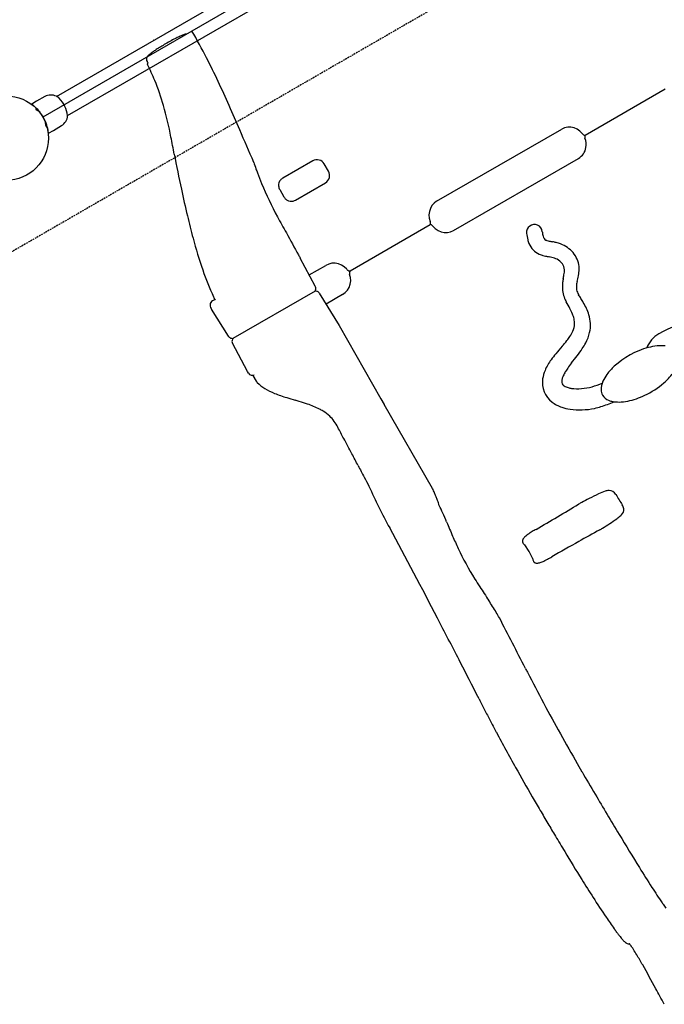
# Model space of a CAD drawing. Extents: x 0 to 42000, y 0 to 29700.
# Drawn here: x 22099 to 23069, y 15885 to 17368 of the extents above; entities that cross this region are included whole.
import ezdxf

# ---------------------------------------------------------------- set-up
doc = ezdxf.new("R2010")
doc.units = 0
doc.header["$LTSCALE"] = 10
doc.linetypes.add('HIDDEN', pattern=[0.375, 0.25, -0.125])
doc.layers.add('D-STR', color=1, linetype='CONTINUOUS')

msp = doc.modelspace()

# ---------------------------------------------------------------- linework, layer by layer
at = {"layer": 'D-STR', "extrusion": (1, -5.23221e-07, 6.47435e-14)}
msp.add_line((23101.293, 17779.913), (22133.423, 17221.114), dxfattribs=at)
at = {"layer": 'D-STR'}
for p, q in [((22154.028, 17252.294), (23063.988, 17777.659)), ((22170.728, 17223.368), (23080.688, 17748.733)), ((22300.471, 17336.797), (22299.525, 17336.297)), ((22290.377, 17304.758), (22290.657, 17304.321)), ((22290.657, 17304.321), (22291.81, 17302.676)), ((22290.657, 17304.321), (22290.67, 17304.302)), ((22291.811, 17302.673), (22290.67, 17304.302)), ((22291.811, 17302.673), (22291.408, 17302.44)), ((22291.81, 17302.676), (22291.811, 17302.673)), ((22316.225, 17307.371), (22317.131, 17307.94)), ((22136.382, 17251.862), (22123.815, 17244.896)), ((22949.828, 17193.868), (23070.574, 17263.578)), ((22123.815, 17244.896), (22116.611, 17240.568)), ((22122.688, 17234.2), (22123.487, 17234.662)), ((22124.365, 17231.295), (22122.688, 17234.2)), ((22129.116, 17228.279), (22124.365, 17231.295)), ((22137.711, 17208.179), (22137.475, 17213.801)), ((22139.388, 17205.274), (22137.711, 17208.179)), ((22139.388, 17205.274), (22140.188, 17205.736)), ((22149.214, 17200.902), (22161.531, 17208.302)), ((22141.865, 17196.827), (22149.214, 17200.902)), ((22726.425, 17094.213), (22914.691, 17202.908)), ((22539.879, 17155.155), (22494.883, 17129.176)), ((22563.578, 17139.508), (22557.228, 17150.506)), ((22751.825, 17050.219), (22940.091, 17158.914)), ((22513.933, 17096.181), (22558.929, 17122.159)), ((22490.171, 17111.791), (22496.521, 17100.793)), ((22595.941, 16989.549), (22716.685, 17059.263)), ((22543.644, 16966.223), (22521.081, 17008.654)), ((22534.596, 16983.461), (22559.303, 16997.725)), ((22419.863, 16887.889), (22543.96, 16959.538)), ((22543.96, 16959.538), (22544.118, 16961.102)), ((22543.96, 16959.538), (22545.801, 16958.708)), ((22549.592, 16955.922), (22579.819, 16906.917)), ((22584.703, 16953.731), (22559.996, 16939.467)), ((22939.879, 16953.79), (22940.011, 16953.563)), ((22940.011, 16953.563), (22940.073, 16953.466)), ((22921.68, 16943.015), (22921.667, 16943.037)), ((22921.68, 16943.015), (22921.695, 16942.988)), ((22412.841, 16890.895), (22387.462, 16931.509)), ((22579.819, 16906.917), (22642.455, 16796.434)), ((22441.437, 16838.021), (22418.953, 16880.307)), ((22443.024, 16835.272), (22441.437, 16838.021)), ((22449.829, 16831.809), (22454.604, 16823.538)), ((22642.455, 16796.434), (22647.218, 16788.185)), ((22720.32, 16661.565), (22647.216, 16788.184)), ((22730.199, 16635.973), (22730.199, 16635.973)), ((22887.274, 16338.733), (22887.877, 16337.611)), ((22815.78, 16295.428), (22815.968, 16295.075)), ((22816.139, 16294.757), (22815.97, 16295.073)), ((22816.336, 16294.387), (22816.147, 16294.74)), ((22938.225, 16247.173), (22945.305, 16234.987)), ((22945.325, 16234.954), (22945.305, 16234.987)), ((22995.287, 15996.278), (22995.102, 15996.531))]:
    msp.add_line(p, q, dxfattribs=at)
at = {"layer": 'D-STR', "linetype": 'HIDDEN'}
msp.add_lwpolyline([(23308.686, 19144.252), (23308.686, 17723.676), (22078.431, 17013.388), (20848.176, 17723.676), (20848.177, 19144.253), (22078.431, 19854.54)], close=True, dxfattribs=at)
at = {"layer": 'D-STR'}
for points in [[(22945.726, 17196.199), (22942.185, 17199.851), (22938.047, 17202.738), (22933.478, 17204.742), (22928.663, 17205.783), (22923.797, 17205.819), (22919.076, 17204.847), (22914.691, 17202.908)], [(22726.425, 17094.213), (22722.553, 17091.385), (22719.351, 17087.782), (22716.949, 17083.55), (22715.443, 17078.859), (22714.894, 17073.9), (22715.325, 17068.873), (22716.718, 17063.981)], [(22720.79, 17056.928), (22724.33, 17053.276), (22728.468, 17050.389), (22733.037, 17048.385), (22737.852, 17047.344), (22742.718, 17047.309), (22747.44, 17048.28), (22751.825, 17050.219)], [(22590.979, 16991.77), (22587.385, 16995.318), (22583.181, 16998.09), (22578.533, 16999.974), (22573.626, 17000.897), (22568.655, 17000.821), (22563.817, 16999.75), (22559.303, 16997.725)], [(22584.703, 16953.731), (22588.713, 16956.628), (22592.06, 16960.283), (22594.611, 16964.55), (22596.265, 16969.261), (22596.957, 16974.228), (22596.659, 16979.255), (22595.383, 16984.142)], [(22871.176, 16555.85), (22865.953, 16566.742), (22859.131, 16576.711)]]:
    msp.add_lwpolyline(points, dxfattribs=at)
msp.add_circle((22078.43, 17189.364), 63.5, dxfattribs=at)
for centre, radius, start, end in [((22488.515, 17038.033), 339.2, 117.285647, 120.538963), ((22429.878, 17150.413), 212.444, 115.486959, 117.125336), ((22391.215, 17230.98), 123.081, 113.737438, 115.379175), ((22365.697, 17289.49), 59.249, 110.141235, 113.925079), ((22355.124, 17318.288), 28.572, 106.825184, 110.120922), ((22352.34, 17327.403), 19.041, 102.065108, 106.745187), ((22350.337, 17336.762), 9.47, 91.250909, 102.050284), ((21562.629, 16893.121), 917.579, 27.0379, 29.915897), ((22464.442, 17076.646), 293.713, 120.321885, 123.485841), ((22296.299, 17308.141), 6.82, 149.001625, 209.742038), ((22298.972, 17306.675), 9.867, 138.177856, 149.698911), ((22306.163, 17300.237), 19.519, 131.292809, 138.169899), ((22322.004, 17282.126), 43.58, 127.797967, 131.228288), ((22345.183, 17252.55), 81.157, 125.736123, 127.931063), ((22381.878, 17201.605), 143.941, 123.518862, 125.748527), ((21299.403, 16757.986), 1213.465, 25.193969, 27.071338), ((22292.173, 17301.12), 1.526, 120.068698, 207.648726), ((22033.952, 17166.229), 289.804, 22.313828, 27.58162), ((21962.242, 17137.986), 366.87, 15.901674, 22.142165), ((20781.42, 16513.143), 1786.4, 23.950064, 25.227802), ((22145.617, 17235.2), 19.05, 64.664622, 118.99997), ((22149.23, 17241.114), 12.181, 42.483922, 68.123745), ((22124.392, 17217.149), 46.692, 7.299554, 43.585875), ((22092.553, 17208.033), 40.464, 53.12539, 53.517915), ((22079.193, 17190.105), 62.822, 51.69068, 53.189544), ((22078.733, 17189.515), 63.57, 42.420442, 51.695724), ((21778.461, 17085.879), 557.894, 10.866821, 15.877021), ((19356.899, 15878.25), 3345.998, 23.30036, 23.983594), ((22078.777, 17189.564), 63.504, 17.585428, 42.414512), ((22151.72, 17224.631), 19.05, 300.99997, 355.335318), ((22078.705, 17189.549), 63.578, 8.304765, 17.578949), ((22079.02, 17189.597), 63.259, 6.562798, 8.302388), ((21253.797, 16980.94), 1092.942, 9.702231, 11.084085), ((13055.705, 13134.73), 10218.531, 23.1550823, 23.4535623), ((22950.7, 17200.063), 6.299, 217.837211, 241.570985), ((22950.391, 17199.473), 5.633, 241.479062, 264.264471), ((22955.631, 17191.522), 6.298, 178.423868, 202.158308), ((22954.967, 17191.549), 5.634, 155.737694, 178.515768), ((22928.328, 17178.935), 23.221, 300.435237, 350.631085), ((22925.625, 17179.583), 25.994, 350.19214, 21.583673), ((27197.411, 18150.527), 4965.07, 191.44725, 192.067815), ((22701.922, 17230.71), 262.65, 197.238583, 199.448475), ((22546.229, 17144.156), 12.7, 29.99997, 119.99997), ((22752.398, 17248.244), 316.085, 199.399035, 200.624189), ((22878.203, 17295.65), 450.525, 200.63107, 202.796153), ((22552.579, 17133.158), 12.7, 299.99997, 29.99997), ((23034.967, 17361.232), 620.454, 202.770425, 207.895513), ((22499.463, 17118.679), 11.211, 137.292301, 185.542042), ((22502.385, 17118.921), 14.142, 185.371323, 210.272147), ((22502.154, 17116.196), 14.872, 121.552718, 137.291901), ((22503.722, 17113.862), 17.682, 119.992744, 121.925541), ((24062.749, 17474.798), 1758.416, 191.890739, 193.227451), ((22509.373, 17108.219), 14.843, 210.020504, 218.634698), ((22508.265, 17107.233), 13.362, 218.296102, 237.961466), ((22507.157, 17105.408), 11.228, 237.817131, 286.993311), ((22506.015, 17109.703), 15.67, 286.395003, 300.347677), ((23343.905, 17304.659), 1019.713, 193.163371, 195.124672), ((22918.147, 17299.92), 488.523, 207.950348, 211.206721), ((22711.55, 17061.578), 5.633, 335.735446, 358.518954), ((22716.124, 17053.653), 5.634, 61.482214, 84.262222), ((22710.884, 17061.605), 6.299, 358.427122, 22.158898), ((22715.816, 17053.065), 6.298, 37.837732, 61.574206), ((22873.693, 17047.271), 11.93, 5.714448, 186.675513), ((23322.922, 17469.746), 924.969, 207.209816, 209.564418), ((22926.01, 17052.571), 64.514, 185.949466, 194.525444), ((22933.486, 17053.546), 48.192, 186.058895, 188.168763), ((22925.411, 17052.235), 40.013, 187.953138, 193.03853), ((22908.008, 17048.142), 22.135, 192.882112, 202.081726), ((23020.655, 17215.506), 684.401, 194.980466, 199.163303), ((22906.167, 17047.64), 44.069, 194.789299, 202.331926), ((22892.995, 17041.665), 29.619, 201.321667, 246.220659), ((22898.028, 17044.147), 11.386, 202.329332, 211.272747), ((22893.227, 17041.139), 5.722, 210.488634, 246.108244), ((22896.906, 17048.458), 13.909, 244.460469, 251.764597), ((22903.283, 17067.957), 34.424, 251.840427, 257.723801), ((22948.646, 17273.734), 245.142, 257.589982, 258.833539), ((22879.592, 16926.425), 108.966, 75.787543, 78.577914), ((22891.984, 16975.07), 58.768, 68.95482, 75.854555), ((22896.36, 16985.909), 47.081, 41.110983, 69.188232), ((23234.766, 17420.638), 824.062, 209.618794, 209.996258), ((22896.502, 17049.299), 38.02, 246.024065, 254.727535), ((22904.006, 17075.729), 65.494, 254.485143, 257.851499), ((22931.918, 17206.707), 199.412, 257.930857, 259.590078), ((22903.595, 16992.179), 37.507, 5.926013, 41.161704), ((22878.164, 16916.579), 95.654, 77.021943, 79.322766), ((22892.925, 16978.255), 32.243, 62.564127, 77.968288), ((22896.431, 16985.327), 24.351, 37.235494, 62.219065), ((22903.594, 16990.799), 15.338, 1.081926, 37.151872), ((22809.084, 17141.944), 460.406, 199.158911, 204.579872), ((22595.737, 16995.668), 6.151, 219.332664, 237.523675), ((22595.629, 16995.45), 5.909, 237.265238, 273.028377), ((22600.895, 16986.328), 5.909, 146.972224, 182.734258), ((22601.138, 16986.312), 6.151, 182.475879, 200.667201), ((22009.569, 17154.865), 924.611, 348.958618, 349.315955), ((22859.884, 16994.391), 59.286, 349.363713, 353.077872), ((22892.505, 16990.477), 26.43, 352.97813, 1.326276), ((22708.65, 17030.632), 236.333, 345.981184, 348.122159), ((22878.471, 16994.629), 62.739, 348.375988, 353.215907), ((22898.811, 16992.259), 42.261, 353.150121, 5.148933), ((22969.874, 16965.236), 54.157, 172.729828, 180.866546), ((23014.531, 16959.258), 99.212, 169.237257, 172.568774), ((22969.029, 16964.59), 32.208, 170.479068, 176.750727), ((22996.846, 16960.043), 60.393, 167.239576, 170.589496), ((22538.061, 16963.238), 6.331, 347.372721, 28.132167), ((22550.436, 16960.466), 6.35, 167.372721, 174.249417), ((22544.188, 16952.542), 6.374, 32.02239, 75.336321), ((22960.485, 16965.251), 44.769, 181.067119, 193.367582), ((22960.693, 16965.583), 45.05, 193.717657, 205.93999), ((22958.417, 16964.989), 21.58, 179.480819, 201.313704), ((22962.382, 16965.062), 25.545, 176.961849, 179.725705), ((22964.321, 16967.241), 27.899, 201.215433, 208.824341), ((22671.457, 16776.555), 321.639, 32.156671, 33.368857), ((22393.098, 16937.647), 7.963, 91.934224, 204.460446), ((22589.412, 17047.605), 221.469, 206.024864, 207.423022), ((22965.138, 16967.58), 49.92, 205.769559, 209.448633), ((22679.855, 16805.55), 278.165, 27.263399, 29.609517), ((22784.981, 16847.087), 187.991, 30.289058, 32.373109), ((22856.164, 16888.307), 105.736, 24.913552, 30.45633), ((22582.186, 17043.932), 224.847, 209.167438, 209.999966), ((22839.898, 16887.909), 98.174, 21.785533, 27.323621), ((22883.934, 16905.635), 50.705, 13.081761, 21.653408), ((22887.9, 16902.81), 70.845, 16.881958, 25.088025), ((22906.311, 16907.872), 51.759, 347.446763, 17.437924), ((22905.636, 16910.218), 28.525, 336.067645, 358.771308), ((22902.135, 16909.855), 32.02, 359.554438, 13.098954), ((23134.411, 16767.553), 146.831, 72.677698, 120.021964), ((22886.975, 16918.25), 48.841, 325.332043, 336.335224), ((22895.258, 16910.975), 63.225, 331.62889, 346.879694), ((23082.46, 16857.902), 42.612, 120.32278, 158.849115), ((22418.097, 16894.181), 6.199, 212.018, 214.764417), ((22418.393, 16894.413), 6.574, 214.954533, 236.42792), ((22418.5, 16894.565), 6.76, 236.373577, 262.732468), ((22418.653, 16895.818), 8.022, 262.781452, 278.661274), ((22425.052, 16883.357), 6.852, 152.20518, 183.52563), ((22424.693, 16883.342), 6.493, 183.575945, 207.870918), ((22426.022, 16882.894), 7.926, 144.102187, 152.514575), ((22428.455, 16881.166), 10.91, 141.955449, 144.239543), ((22728.426, 17039.795), 248.747, 318.768129, 321.352553), ((22848.064, 16944.192), 95.604, 321.321881, 325.809639), ((22860.343, 16929.43), 102.717, 326.232502, 331.825392), ((23040.777, 16752.927), 175.115, 140.431748, 144.101158), ((23371.994, 16476.14), 606.756, 138.795028, 140.206798), ((22777.812, 16985.642), 202.571, 322.201656, 325.990245), ((23078.03, 16753.608), 124.77, 105.350549, 132.351254), ((23066.507, 16793.307), 83.439, 95.525409, 104.936565), ((23064.015, 16822.11), 54.531, 83.286814, 95.833561), ((22964.601, 16807.121), 81.635, 143.563264, 156.709302), ((23088.94, 16727.844), 201.259, 142.296566, 145.159755), ((1963.079, 33081.787), 26514.906, 322.2555361, 322.2843896), ((22448.524, 16838.447), 6.35, 209.99997, 299.99997), ((22936.827, 16819.299), 51.31, 156.937172, 171.643466), ((22969.737, 16807.619), 57.763, 149.243549, 155.887767), ((23000.474, 16789.238), 93.577, 145.067287, 149.196542), ((23053.045, 16781.307), 87.469, 132.479034, 143.389166), ((23008.999, 16889.554), 91.011, 310.862593, 323.23354), ((22457.299, 16825.099), 3.114, 210.076403, 229.671149), ((22462.18, 16816.71), 9.15, 139.989481, 140.105725), ((22493.155, 16857.416), 51.55, 222.517222, 224.329557), ((22525.31, 16763.486), 91.722, 139.770782, 139.878893), ((22500.312, 16865.15), 62.076, 224.81978, 238.413598), ((22922.458, 16821.166), 36.822, 171.267683, 232.755847), ((22925.036, 16822.677), 10.264, 172.649497, 186.765138), ((22921.146, 16822.201), 6.345, 186.636646, 224.692389), ((22931.896, 16821.956), 17.161, 164.717019, 173.195536), ((22944.916, 16818.706), 30.578, 155.849204, 165.271556), ((22936.609, 16903.747), 91.973, 274.872762, 295.127693), ((23002.652, 16810.799), 28.671, 154.626823, 181.57882), ((23027.489, 16800.323), 55.614, 143.413117, 155.840078), ((22985.816, 16916.327), 126.426, 295.246817, 310.87036), ((22520.247, 16897.83), 100.356, 238.491097, 247.775698), ((22544.394, 16955.044), 162.454, 247.524265, 250.973751), ((22924.802, 16825.926), 11.564, 225.072949, 237.511347), ((22930.859, 16836.263), 23.541, 238.589757, 254.783457), ((22935.785, 16853.144), 41.125, 254.334825, 261.251784), ((22938.653, 16876.147), 64.3, 261.842884, 275.146525), ((22991.795, 16810.931), 17.827, 182.966351, 208.546745), ((22581.848, 17064.808), 278.431, 251.050986, 253.072056), ((22847.781, 17947.735), 1200.538, 253.199495, 253.825228), ((22384.373, 16351.684), 461.427, 72.147972, 73.768687), ((22448.436, 16551.142), 251.933, 70.62483, 72.109831), ((22930.882, 16832.01), 50.554, 232.593558, 251.445745), ((22932.76, 16925.367), 146.275, 286.324591, 294.597811), ((22992.167, 16811.955), 18.657, 210.762101, 248.902544), ((22997.581, 16823.782), 31.65, 247.466494, 260.23099), ((23000.371, 16840.187), 48.291, 260.270384, 271.084975), ((23000.005, 16862.712), 70.819, 271.036609, 281.56651), ((22991.893, 16901.26), 110.211, 281.679884, 295.73012), ((22478.723, 16636.363), 161.491, 67.257926, 70.730946), ((22497.133, 16679.87), 114.249, 62.43732, 67.338309), ((22511.042, 16706.749), 83.986, 58.101482, 62.364118), ((22520.142, 16720.959), 67.114, 47.632527, 58.286519), ((22937.608, 16850.439), 70.167, 251.027418, 261.543251), ((22941.354, 16875.419), 95.426, 261.524184, 272.582079), ((22940.796, 16896.953), 116.964, 272.380152, 281.436097), ((22911.176, 16996.768), 220.864, 283.837619, 286.491736), ((22530.452, 16732.263), 51.815, 24.550633, 47.632644), ((22413.928, 16662.196), 187.547, 26.278938, 29.231899), ((20513.304, 15629.85), 2350.31, 28.106184, 28.331192), ((13888.181, 12099.331), 9857.427, 27.9130307, 28.0657495), ((21322.777, 16034.558), 1445.58, 27.231271, 28.030656), ((23767.272, 17295.127), 1304.802, 207.332306, 208.194313), ((24416.424, 17641.809), 2040.727, 208.161955, 208.588675), ((23278.943, 16950.807), 714.01, 203.571173, 209.218974), ((21522.481, 16134.286), 1308.756, 23.445733, 23.758723), ((23066.525, 16438.668), 235.232, 111.578438, 114.121465), ((22985.652, 16644.486), 14.103, 88.648354, 113.562946), ((22985.572, 16645.809), 12.783, 32.621989, 88.153091), ((22419.372, 16523.597), 331.015, 22.463698, 23.391449), ((22555.139, 16579.84), 184.06, 20.801913, 22.432852), ((22635.412, 16610.05), 98.29, 16.637718, 20.958), ((23019.201, 16505.331), 154.427, 118.732878, 120.738602), ((23096.803, 16364.341), 315.362, 116.519694, 118.781777), ((23119.601, 16320.571), 364.707, 114.149471, 116.653993), ((24248.604, 17402.578), 1459.618, 210.913915, 211.644488), ((22666.321, 16619.566), 65.952, 14.402084, 16.404434), ((22540.592, 16537.56), 213.625, 24.06434, 27.431023), ((16484.013, 27479.44), 12618.191, 300.4358733, 300.7746446), ((22997.536, 16629.712), 10.764, 313.137899, 5.739104), ((22995.745, 16629.538), 12.564, 5.711164, 35.2759), ((22239.315, 16401.076), 544.373, 22.706838, 24.250946), ((25775.471, 17879.387), 3288.354, 202.684485, 203.087615), ((22847.406, 16819.328), 252.691, 303.57998, 306.475332), ((22905.397, 16741.484), 155.623, 306.344685, 309.243387), ((22996.329, 16630.821), 12.399, 307.320899, 313.705369), ((10250.832, 9958.596), 14071.999, 27.5449356, 28.1719204), ((22936.814, 16487.17), 128.2, 119.666574, 122.994245), ((22962.384, 16443.079), 179.168, 118.804563, 119.792908), ((26552.14, 10166.677), 7361.894, 119.0982074, 119.3805308), ((22890.239, 16745.412), 167.335, 299.245749, 300.87924), ((22837.294, 16832.809), 269.517, 301.003733, 303.78591), ((23327.435, 16837.279), 627.742, 203.208672, 205.062986), ((22860.414, 16582.141), 4.894, 167.379657, 209.320575), ((22861.984, 16581.831), 6.494, 157.187161, 167.737601), ((22864.515, 16580.756), 9.244, 146.10396, 157.129374), ((22869.585, 16577.335), 15.36, 136.5113, 146.057412), ((22878.446, 16569.134), 27.433, 130.756707, 136.82059), ((22891.212, 16554.446), 46.893, 126.14015, 130.855777), ((22907.142, 16532.846), 73.733, 122.98381, 126.238251), ((29275.305, 5322.924), 12918.652, 119.3651455, 119.5712538), ((23149.97, 16754.896), 432.088, 205.136069, 212.101063), ((22862.358, 16583.18), 7.098, 208.948852, 223.977628), ((22864.887, 16585.66), 10.64, 224.127893, 237.250521), ((22883.426, 16556.526), 12.269, 183.157695, 187.068122), ((22880.575, 16556.108), 9.389, 186.677257, 198.782094), ((22877.803, 16555.136), 6.452, 198.536976, 214.838188), ((22864.145, 16604.158), 57.023, 290.261263, 296.29452), ((22844.485, 16645.015), 102.363, 296.029545, 298.460978), ((22816.19, 16696.649), 161.241, 298.556602, 301.267038), ((22876.494, 16554.206), 4.846, 214.657542, 248.336928), ((22877.008, 16555.576), 6.308, 248.586936, 262.864747), ((22877.357, 16558.186), 8.942, 262.727686, 271.12543), ((22877.253, 16561.715), 12.472, 271.281692, 277.911956), ((22876.34, 16567.967), 18.791, 278.046859, 284.551128), ((22873.186, 16579.998), 31.228, 284.606464, 290.050871), ((23416.176, 16919.01), 744.811, 211.913159, 212.975304), ((28938.995, 20526.894), 7341.652, 213.1370598, 213.3295492), ((22359.961, 16200.17), 532.625, 31.06499, 33.351817), ((12182.866, 10965.674), 11893.247, 27.2076932, 27.5474835), ((22597.453, 16344.14), 254.904, 28.775867, 30.891009), ((16172.273, 12997.588), 7499.315, 26.9012886, 27.5556667), ((14941.365, 12381.157), 8792.78, 26.7920929, 27.2231211), ((24612.466, 17280.059), 1965.167, 206.908523, 207.10292), ((25269.598, 17619.926), 2704.981, 207.169918, 208.270964), ((24693.123, 17305.482), 2131.768, 206.793217, 207.291635), ((25965.183, 17991.563), 3493.618, 208.256588, 209.9542), ((25015.408, 17472.506), 2494.763, 207.306639, 207.71734), ((25369.243, 17658.962), 2894.72, 207.727005, 208.101951), ((25725.016, 17850.415), 3298.734, 208.145008, 208.66724), ((25724.636, 17850.155), 3298.275, 208.666439, 209.195741), ((29528.577, 19987.364), 7661.484, 209.2716747, 209.6506302), ((31422.806, 21190.895), 9819.829, 210.3105988, 210.5391299), ((29393.888, 20005.085), 7553.643, 210.2728789, 210.4515699), ((29682.344, 20159.697), 7796.821, 210.5113669, 211.0301395), ((28682.358, 19586.871), 6728.309, 210.4522966, 210.6481514), ((28045.628, 19209.562), 5988.182, 210.6482379, 210.8598745), ((26943.771, 18549.582), 4703.791, 210.843326, 211.17398), ((26693.235, 18359.974), 4307.728, 211.01254, 211.792199), ((26185.207, 18087.838), 3815.748, 211.137847, 211.876722), ((24758.153, 17159.696), 2030.623, 211.772015, 212.761777), ((25020.495, 17363.362), 2444.1, 211.873483, 212.62507), ((23775.623, 16525.089), 860.972, 212.631005, 214.489139), ((24174.011, 16819.782), 1438.113, 212.567743, 213.986622), ((23421.621, 16283.217), 432.233, 214.63426, 214.995049), ((23335.366, 16222.283), 326.627, 214.916263, 216.201024), ((23543.259, 16394.002), 677.102, 213.94829, 215.733427), ((23367.078, 16268.02), 460.513, 215.815845, 216.020346), ((23296.843, 16216.957), 373.679, 216.021946, 216.081001), ((23289.982, 16211.958), 365.189, 216.081029, 216.140898), ((23252.728, 16184.296), 318.789, 216.143176, 217.153296), ((23176.156, 16125.997), 222.551, 217.0965, 218.389043), ((23124.582, 16085.15), 156.761, 218.39308, 219.489521), ((23102.373, 16066.908), 128.021, 219.509678, 220.13241), ((23072.175, 16041.272), 88.408, 220.044716, 222.100107), ((23045.977, 16017.51), 53.04, 222.026878, 224.998169), ((23032.257, 16003.787), 33.634, 224.993683, 228.254767), ((23024.258, 15994.715), 21.539, 228.059346, 231.552879), ((23019.12, 15988.196), 13.239, 231.422598, 236.706197), ((23016.966, 15984.904), 9.305, 236.669162, 246.367623), ((23015.549, 15981.661), 5.766, 246.346358, 278.518151), ((23003.589, 15963.638), 17.776, 43.487656, 43.875684), ((23001.052, 15961.274), 21.244, 40.788086, 43.405443), ((22988.544, 15950.487), 37.759, 39.230806, 40.763935), ((22973.042, 15938.005), 57.661, 36.369194, 39.096117), ((22975.4, 15939.592), 54.821, 36.371809, 36.494613), ((23003.667, 15960.41), 19.715, 36.054908, 36.374316), ((23001.356, 15958.742), 22.566, 35.866848, 36.023101), ((22992.237, 15952.176), 33.803, 35.491035, 35.829495), ((22987.047, 15948.491), 40.169, 35.083457, 35.374781), ((22982.136, 15945.04), 46.17, 34.700931, 35.073667), ((22976.144, 15940.9), 53.453, 34.352093, 34.692642), ((22973.048, 15938.784), 57.203, 34.249836, 34.3518), ((22936.677, 15912.062), 102.315, 32.667941, 35.112631), ((22755.426, 15795.928), 317.581, 30.932489, 32.655126), ((22388.904, 15576.895), 744.563, 29.537296, 30.892323), ((21646.907, 15157.136), 1597.063, 28.043135, 29.516067), ((19961.778, 14197.443), 3535.96, 28.730165, 28.93016), ((19599.558, 13999.479), 3948.747, 28.516429, 28.722499)]:
    msp.add_arc(centre, radius, start, end, dxfattribs=at)

doc.saveas('drawing.dxf')
